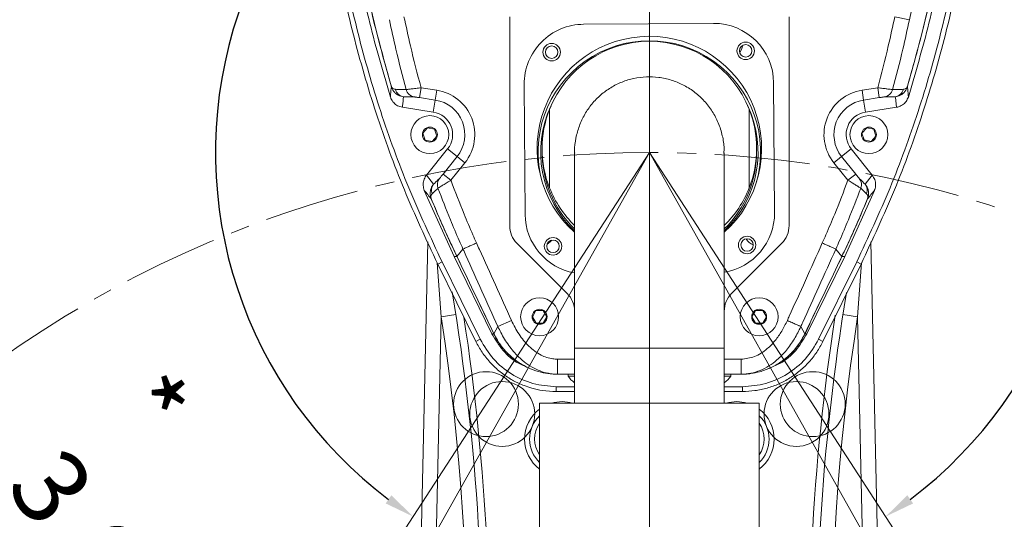
# Model space of a CAD drawing. Units: millimetres. Extents: x 1637 to 2443, y 551 to 1123.
# Drawn here: x 2176 to 2242, y 920 to 953 of the extents above; entities that cross this region are included whole.
import ezdxf

# ---------------------------------------------------------------- set-up
doc = ezdxf.new("R2010")
doc.units = ezdxf.units.MM
doc.linetypes.add('CENTER', pattern=[10.16, 6.35, -1.27, 1.27, -1.27])
doc.layers.add('标注线', color=7, linetype='Continuous')
doc.layers.add('细实线_GB', color=7, linetype='Continuous')
doc.styles.add('SLDTEXTSTYLE1', font='TXT', dxfattribs={"width": 0.7})
doc.dimstyles.new('SLDDIMSTYLE17', dxfattribs={"dimtxt": 5, "dimasz": 2, "dimexe": 0, "dimexo": 0.0625, "dimgap": 0.625, "dimtad": 1, "dimdec": 4, "dimlfac": 6, "dimzin": 12, "dimdsep": 46, "dimtxsty": 'SLDTEXTSTYLE1', "dimsah": 1, "dimcen": 0.09, "dimclrt": 3, "dimadec": 1, "dimazin": 3, "dimtfac": 1, "dimtdec": 1, "dimtofl": 0, "dimtmove": 0, "dimatfit": 3, "dimfxl": 1, "dimfrac": 2, "dimtolj": 1, "dimtzin": 12, "dimarcsym": 0})

# ---------------------------------------------------------------- blocks, each defined once
blk = doc.blocks.new('*D63')
at = {"layer": 'Defpoints', "color": 0}
for p in [(2217.906, 1002.625), (2237.476, 890.034), (2217.906, 869.292), (2217.906, 869.292), (2275.34, 821.099)]:
    blk.add_point(p, dxfattribs=at)
at = {"layer": '细实线_GB', "color": 0, "lineweight": -2}
blk.add_arc((2217.906, 869.292), 28.517, 324.01923, 85.98077, dxfattribs=at)
at = {"layer": '细实线_GB', "color": 0}
for points in [[(2219.917, 898.071), (2219.893, 897.405), (2217.906, 897.809)], [(2240.72, 852.743), (2241.245, 852.333), (2239.751, 850.962)]]:
    blk.add_solid(points, dxfattribs=at)
at = {"layer": '细实线_GB', "color": 3, "lineweight": 5, "insert": (2246.754, 888.215), "char_height": 5, "attachment_point": 1, "rotation": 295, "style": 'SLDTEXTSTYLE1'}
blk.add_mtext('\\A1;130%%d', dxfattribs=at)
blk = doc.blocks.new('*D64')
at = {"layer": 'Defpoints', "color": 0}
for p in [(2217.906, 1002.625), (2217.906, 944.266), (2246.614, 940.231), (2249.677, 895.344), (2217.906, 869.292)]:
    blk.add_point(p, dxfattribs=at)
at = {"layer": '细实线_GB', "color": 0, "lineweight": -2}
blk.add_arc((2217.906, 944.266), 28.989, 306.95365, 86.04635, dxfattribs=at)
at = {"layer": '细实线_GB', "color": 0}
for points in [[(2219.917, 973.52), (2219.894, 972.853), (2217.906, 973.255)], [(2235.143, 921.373), (2235.525, 920.827), (2233.695, 919.953)]]:
    blk.add_solid(points, dxfattribs=at)
at = {"layer": '细实线_GB', "color": 3, "lineweight": 5, "insert": (2249.604, 959.131), "char_height": 5, "attachment_point": 1, "rotation": 286.5, "style": 'SLDTEXTSTYLE1'}
blk.add_mtext('\\A1;147%%d', dxfattribs=at)
blk = doc.blocks.new('*D65')
at = {"layer": 'Defpoints', "color": 0}
for p in [(2217.906, 1002.625), (2217.906, 944.266), (2189.199, 940.231), (2186.136, 895.344), (2217.906, 869.292)]:
    blk.add_point(p, dxfattribs=at)
at = {"layer": '细实线_GB', "color": 0, "lineweight": -2}
blk.add_arc((2217.906, 944.266), 28.989, 93.95365, 233.04635, dxfattribs=at)
at = {"layer": '细实线_GB', "color": 0}
for points in [[(2215.919, 972.853), (2215.896, 973.52), (2217.906, 973.255)], [(2200.288, 920.827), (2200.67, 921.373), (2202.118, 919.953)]]:
    blk.add_solid(points, dxfattribs=at)
at = {"layer": '细实线_GB', "color": 3, "lineweight": 5, "insert": (2185.819, 958.27), "char_height": 5, "attachment_point": 1, "rotation": 57.79795, "style": 'SLDTEXTSTYLE1'}
blk.add_mtext('\\A1;147%%d', dxfattribs=at)
blk = doc.blocks.new('*D66')
at = {"layer": 'Defpoints', "color": 0}
for p in [(2217.906, 944.266), (2217.906, 944.266), (2238.328, 909.709), (2249.677, 895.344), (2246.517, 893.431)]:
    blk.add_point(p, dxfattribs=at)
at = {"layer": '细实线_GB', "color": 0, "lineweight": -2}
for start, end in [(305.8551, 308.7102), (293.6615, 296.5166)]:
    blk.add_arc((2217.906, 944.266), 40.14, start, end, dxfattribs=at)
at = {"layer": '细实线_GB', "color": 0}
for points in [[(2241.229, 912.007), (2241.606, 911.458), (2239.768, 910.602)], [(2235.983, 908.054), (2235.671, 908.643), (2237.594, 909.286)]]:
    blk.add_solid(points, dxfattribs=at)
at = {"layer": '细实线_GB', "color": 3, "lineweight": 5, "insert": (2243.389, 919.596), "char_height": 5, "attachment_point": 1, "rotation": 59.24053, "style": 'SLDTEXTSTYLE1'}
blk.add_mtext('* \\A1;3.6%%d', dxfattribs=at)
blk = doc.blocks.new('*D67')
at = {"layer": 'Defpoints', "color": 0}
for p in [(2217.906, 944.266), (2217.906, 944.266), (2197.489, 909.716), (2186.136, 895.344), (2189.295, 893.431)]:
    blk.add_point(p, dxfattribs=at)
at = {"layer": '细实线_GB', "color": 0, "lineweight": -2}
for start, end in [(231.28873, 234.14436), (243.48393, 246.33957)]:
    blk.add_arc((2217.906, 944.266), 40.132, start, end, dxfattribs=at)
at = {"layer": '细实线_GB', "color": 0}
for points in [[(2194.211, 911.464), (2194.587, 912.014), (2196.049, 910.608)], [(2200.145, 908.65), (2199.833, 908.061), (2198.222, 909.292)]]:
    blk.add_solid(points, dxfattribs=at)
at = {"layer": '细实线_GB', "color": 3, "lineweight": 5, "insert": (2185.459, 929.96), "char_height": 5, "attachment_point": 1, "rotation": 307.10737, "style": 'SLDTEXTSTYLE1'}
blk.add_mtext('* \\A1;3.6%%d', dxfattribs=at)
blk = doc.blocks.new('*D68')
at = {"layer": 'Defpoints', "color": 0}
for p in [(2217.906, 1002.625), (2189.438, 870.95), (2217.906, 869.292), (2217.906, 869.292), (2160.473, 821.099)]:
    blk.add_point(p, dxfattribs=at)
at = {"layer": '细实线_GB', "color": 0, "lineweight": -2}
blk.add_arc((2217.906, 869.292), 28.517, 94.01923, 215.98077, dxfattribs=at)
at = {"layer": '细实线_GB', "color": 0}
for points in [[(2215.919, 897.405), (2215.896, 898.071), (2217.906, 897.809)], [(2194.568, 852.333), (2195.093, 852.743), (2196.061, 850.962)]]:
    blk.add_solid(points, dxfattribs=at)
at = {"layer": '细实线_GB', "color": 3, "lineweight": 5, "insert": (2184.868, 879.227), "char_height": 5, "attachment_point": 1, "rotation": 65, "style": 'SLDTEXTSTYLE1'}
blk.add_mtext('\\A1;130%%d', dxfattribs=at)

msp = doc.modelspace()

# ---------------------------------------------------------------- linework, layer by layer
at = {"color": 7, "linetype": 'Continuous', "lineweight": 5}
for p, q in [((2208.573008, 953.335376), (2208.573008, 939.382108)), ((2227.239675, 939.382108), (2227.239675, 953.335376)), ((2235.275212, 953.132939), (2234.301411, 953.335376)), ((2235.275212, 953.132939), (2235.413782, 953.768285)), ((2213.514763, 952.827975), (2222.181217, 952.888661)), ((2202.653431, 948.587566), (2202.552032, 947.928759)), ((2202.653431, 948.587566), (2203.696562, 948.427016)), ((2209.603555, 940.13361), (2209.542869, 948.800065)), ((2226.209127, 948.916768), (2226.269813, 940.250314)), ((2232.116121, 948.427016), (2233.159252, 948.587566)), ((2233.26065, 947.928759), (2233.159252, 948.587566)), ((2203.595163, 947.768208), (2202.552032, 947.928759)), ((2203.696562, 948.427016), (2203.595163, 947.768208)), ((2232.217519, 947.768208), (2232.116121, 948.427016)), ((2233.26065, 947.928759), (2232.217519, 947.768208)), ((2201.408006, 947.281649), (2203.471396, 946.964068)), ((2203.471396, 946.964068), (2203.595163, 947.768208)), ((2232.341286, 946.964068), (2232.217519, 947.768208)), ((2232.341286, 946.964068), (2234.404677, 947.281649)), ((2211.239675, 941.895234), (2211.239675, 947.155145)), ((2224.573008, 947.155145), (2224.573008, 941.895234)), ((2232.425079, 945.916342), (2232.10256, 945.559322)), ((2232.895527, 945.815542), (2232.425079, 945.916342)), ((2203.087239, 945.914861), (2202.768256, 945.554679)), ((2202.768256, 945.554679), (2202.920691, 945.09834)), ((2203.558658, 945.818705), (2203.087239, 945.914861)), ((2203.39211, 945.002184), (2203.711093, 945.362366)), ((2203.711093, 945.362366), (2203.558658, 945.818705)), ((2232.10256, 945.559322), (2232.250489, 945.101503)), ((2232.720937, 945.000703), (2233.043456, 945.357723)), ((2233.043456, 945.357723), (2232.895527, 945.815542)), ((2202.920691, 945.09834), (2203.39211, 945.002184)), ((2232.250489, 945.101503), (2232.720937, 945.000703)), ((2204.427654, 944.505073), (2203.014211, 942.74395)), ((2204.122995, 942.825616), (2205.062177, 943.995818)), ((2204.427654, 944.505073), (2205.062177, 943.995818)), ((2205.582022, 943.5786), (2205.062177, 943.995818)), ((2212.906341, 944.240883), (2212.906341, 931.191856)), ((2222.906341, 931.191856), (2222.906341, 944.239595)), ((2230.750506, 943.995818), (2230.230661, 943.5786)), ((2231.385028, 944.505073), (2230.750506, 943.995818)), ((2230.750506, 943.995818), (2231.689687, 942.825616)), ((2232.798472, 942.74395), (2231.385028, 944.505073)), ((2205.582022, 943.5786), (2204.64284, 942.408398)), ((2231.169842, 942.408398), (2230.230661, 943.5786)), ((2203.014211, 942.74395), (2203.491591, 942.150364)), ((2204.122995, 942.825616), (2204.64284, 942.408398)), ((2231.169842, 942.408398), (2231.689687, 942.825616)), ((2232.321091, 942.150364), (2232.798472, 942.74395)), ((2204.858144, 937.321862), (2202.869819, 941.736315)), ((2232.942864, 941.736315), (2230.954539, 937.321862)), ((2201.601056, 870.735232), (2203.102614, 938.288644)), ((2209.061163, 938.203597), (2212.418186, 934.846574)), ((2223.394497, 934.846574), (2226.751519, 938.203597)), ((2232.710073, 938.288444), (2234.235641, 869.654819)), ((2205.452101, 937.816799), (2205.047516, 937.32748)), ((2205.452104, 937.816803), (2205.452101, 937.816799)), ((2230.360582, 937.816799), (2230.360578, 937.816803)), ((2230.765167, 937.32748), (2230.360582, 937.816799)), ((2204.056732, 936.9537), (2203.766999, 936.811019)), ((2206.310727, 931.645674), (2203.766999, 936.811019)), ((2204.056732, 936.9537), (2206.600459, 931.788355)), ((2207.383934, 932.156536), (2204.858144, 937.321862)), ((2204.858144, 937.321862), (2205.042665, 937.321862)), ((2205.041112, 937.340874), (2205.047516, 937.32748)), ((2205.049007, 937.308602), (2205.042665, 937.321862)), ((2230.954539, 937.321862), (2228.428749, 932.156536)), ((2229.212223, 931.788355), (2231.755951, 936.9537)), ((2232.045683, 936.811019), (2229.501956, 931.645674)), ((2230.770018, 937.321862), (2230.763676, 937.308603)), ((2230.765167, 937.32748), (2230.771571, 937.340874)), ((2230.954539, 937.321862), (2230.770018, 937.321862)), ((2231.755951, 936.9537), (2232.045683, 936.811019)), ((2204.980068, 933.448518), (2203.991871, 933.295326)), ((2210.329907, 933.707047), (2210.091892, 933.28892)), ((2210.811024, 933.709983), (2210.329907, 933.707047)), ((2211.054124, 933.294792), (2210.811024, 933.709983)), ((2224.996574, 933.707047), (2224.758558, 933.28892)), ((2225.47769, 933.709983), (2224.996574, 933.707047)), ((2225.720791, 933.294792), (2225.47769, 933.709983)), ((2231.820811, 933.295326), (2230.832615, 933.448518)), ((2203.991871, 933.295326), (2202.832223, 881.124046)), ((2207.787875, 932.637598), (2208.689109, 933.046939)), ((2210.091892, 933.28892), (2210.334992, 932.873729)), ((2210.334992, 932.873729), (2210.816109, 932.876665)), ((2210.816109, 932.876665), (2211.054124, 933.294792)), ((2224.758558, 933.28892), (2225.001659, 932.873729)), ((2225.001659, 932.873729), (2225.482775, 932.876665)), ((2225.482775, 932.876665), (2225.720791, 933.294792)), ((2232.98046, 881.124046), (2231.820811, 933.295326)), ((2207.383934, 932.156536), (2207.509642, 932.156604)), ((2207.513347, 932.148856), (2207.509642, 932.156604)), ((2207.510698, 932.170384), (2207.51389, 932.163711)), ((2207.787875, 932.637598), (2207.51389, 932.163711)), ((2228.024808, 932.637598), (2228.024807, 932.637599)), ((2228.298793, 932.163711), (2228.024808, 932.637598)), ((2228.298793, 932.163711), (2228.301985, 932.170385)), ((2228.303041, 932.156604), (2228.299336, 932.148856)), ((2228.428749, 932.156536), (2228.303041, 932.156604)), ((2206.600459, 931.788355), (2206.310727, 931.645674)), ((2229.212223, 931.788355), (2229.501956, 931.645674)), ((2212.906341, 931.191856), (2212.906341, 927.525189)), ((2222.906341, 927.525189), (2222.906341, 931.191856)), ((2211.775101, 929.458523), (2211.775102, 930.458523)), ((2211.775102, 930.458523), (2212.906341, 930.458521)), ((2222.906341, 930.458521), (2224.037581, 930.458523)), ((2224.037581, 929.458523), (2224.037581, 930.458523)), ((2211.770953, 929.458523), (2211.703268, 929.458523)), ((2211.770953, 929.458523), (2211.775101, 929.458523)), ((2212.906341, 929.458521), (2211.775101, 929.458523)), ((2212.473008, 929.458522), (2212.473008, 929.331856)), ((2212.473008, 929.331856), (2212.790993, 929.331856)), ((2212.790993, 929.458522), (2212.906341, 929.458522)), ((2212.790993, 929.331856), (2212.906341, 929.331856)), ((2224.037581, 929.458523), (2222.906341, 929.458521)), ((2222.906341, 929.331856), (2223.339675, 929.331856)), ((2223.339675, 929.331856), (2223.339675, 929.458522)), ((2224.037581, 929.458523), (2224.041729, 929.458523)), ((2224.041729, 929.458523), (2224.109415, 929.458523)), ((2211.684119, 928.625189), (2211.684119, 928.302229)), ((2211.684119, 928.625189), (2212.906341, 928.625189)), ((2212.906341, 928.30223), (2211.684119, 928.302229)), ((2222.906341, 928.625189), (2224.128563, 928.625189)), ((2224.128564, 928.302229), (2222.906341, 928.302229)), ((2224.128564, 928.302229), (2224.128563, 928.625189)), ((2210.573008, 927.525189), (2210.573008, 914.691856)), ((2210.573008, 927.525189), (2225.239675, 927.525189)), ((2225.239675, 914.691856), (2225.239675, 927.525189))]:
    msp.add_line(p, q, dxfattribs=at)
at = {"color": 8, "linetype": 'Continuous', "lineweight": 5}
for p, q in [((2203.991871, 933.295326), (2203.727519, 936.898825)), ((2232.085162, 936.89881), (2231.820811, 933.295326)), ((2212.906341, 931.191856), (2222.906341, 931.191856))]:
    msp.add_line(p, q, dxfattribs=at)
at = {"color": 7, "linetype": 'Continuous', "lineweight": 5, "flags": 128}
for points in [[(2211.730834, 951.185142), (2211.750949, 951.142128), (2211.770476, 951.10496)], [(2223.937957, 950.952887), (2224.061733, 951.142128), (2224.151265, 951.422363)], [(2234.404677, 947.281649), (2234.339801, 947.940805), (2234.334494, 947.987738)], [(2211.082016, 938.149877), (2211.276427, 938.287413), (2211.386734, 938.406396)], [(2212.906341, 929.458522), (2212.900361, 929.458522), (2212.648281, 929.458522), (2212.503034, 929.458522), (2212.478839, 929.458522), (2212.578063, 929.458522), (2212.790993, 929.458522)], [(2222.906341, 929.458522), (2222.981216, 929.458522), (2223.209612, 929.458522), (2223.326749, 929.458522), (2223.321162, 929.458522), (2223.193396, 929.458522), (2222.95596, 929.458522), (2222.906341, 929.458522)]]:
    msp.add_lwpolyline(points, dxfattribs=at)
at = {"color": 7, "linetype": 'Continuous', "lineweight": 5}
for centre, radius in [((2211.379301, 950.961456), 0.583333), ((2211.379301, 950.961456), 0.416667), ((2224.342608, 951.052229), 0.583333), ((2224.342608, 951.052229), 0.416667), ((2203.239675, 945.458523), 1.266667), ((2232.573008, 945.458523), 1.266667), ((2203.239675, 945.458523), 0.5), ((2232.573008, 945.458523), 0.5), ((2211.470075, 937.998149), 0.583333), ((2211.470075, 937.998149), 0.416667), ((2224.433381, 938.088923), 0.583333), ((2224.433381, 938.088923), 0.416667), ((2210.573008, 933.291856), 1.266667), ((2225.239675, 933.291856), 1.266667), ((2210.573008, 933.291856), 0.5), ((2225.239675, 933.291856), 0.5)]:
    msp.add_circle(centre, radius, dxfattribs=at)
for centre, radius, start, end in [((2213.542771, 948.828073), 4, 90.4011998, 180.4011998), ((2222.209226, 948.888759), 4, 0.4011998, 90.4011998), ((2217.906341, 944.525189), 7.5, 90.4011998, 228.1896851), ((2217.906341, 944.525189), 7.5, 311.8103149, 90.4011998), ((2217.906341, 944.291856), 7.433333, 344.25833423, 195.74166577), ((2217.906341, 944.525189), 7.166667, 21.52890441, 158.47109559), ((2200.754169, 948.685012), 0.089074, 175.79707542, 195.26713678), ((2235.058513, 948.685012), 0.089074, 344.73286321, 4.20292458), ((2201.582071, 948.642657), 0.663106, 193.9689525, 260.98690573), ((2202.298953, 948.633699), 0.663381, 194.88152733, 261.00708252), ((2203.239675, 945.458523), 3.003448, 321.25014497, 81.25014497), ((2232.573008, 945.458523), 3.003448, 98.74985503, 218.74985503), ((2233.51373, 948.633699), 0.663381, 278.99291748, 345.11847267), ((2234.230611, 948.642657), 0.663106, 279.01309427, 346.0310475), ((2203.239675, 945.458523), 2.336883, 321.25014497, 81.25014497), ((2217.906341, 944.291856), 7.262892, 154.80346499, 226.49396097), ((2217.906341, 944.291856), 7.262892, 313.50603903, 25.19653501), ((2232.573008, 945.458523), 2.336883, 98.74985503, 218.74985503), ((2203.239675, 945.458523), 1.523273, 321.25014497, 81.25014497), ((2217.906341, 944.525189), 7.166667, 158.47109559, 201.52890441), ((2217.906341, 944.525189), 7.166667, 338.47109559, 21.52890441), ((2232.573008, 945.458523), 1.523273, 98.74985503, 218.74985503), ((2217.906341, 944.291856), 7.166667, 179.06723681, 225.75928121), ((2217.906341, 944.291856), 7.166667, 314.24071879, 0.93276319), ((2204.008606, 941.739585), 0.660336, 141.53208643, 200.97740962), ((2204.397388, 942.120337), 0.6605, 141.52939289, 201.15620637), ((2231.415295, 942.120337), 0.6605, 338.84379363, 38.47060711), ((2231.804077, 941.739585), 0.660336, 339.02259038, 38.46791357), ((2140.544177, 891.090265), 80.308829, 38.57070613, 39.09743903), ((2217.906341, 944.525189), 7.166667, 201.52890441, 225.75928121), ((2217.906341, 944.525189), 7.166667, 314.24071879, 338.47109559), ((2295.718036, 890.728392), 80.88591, 140.90443997, 141.42741487), ((2203.376186, 941.177404), 0.04633, 171.95044384, 200.45999634), ((2232.436496, 941.177404), 0.04633, 339.54000367, 8.04955615), ((2213.603457, 940.161619), 4, 180.4011998, 259.96330025), ((2222.269911, 940.222305), 4, 279.15509663, 0.4011998), ((2210.239675, 939.382108), 1.666667, 180, 225), ((2225.573008, 939.382108), 1.666667, 315, 0), ((2225.187494, 939.001789), 0.966667, 211.31513363, 249.56506061), ((2205.071233, 937.333765), 0.030949, 166.72038929, 202.6194144), ((2205.077211, 937.320327), 0.030545, 166.45685146, 202.57235472), ((2230.735473, 937.320327), 0.030543, 337.42832126, 13.54427631), ((2230.741449, 937.333765), 0.030949, 337.3805856, 13.27961071), ((2056.750614, 910.469634), 150, 345.66672173, 9.3986174), ((2211.239675, 933.668063), 1.666667, 0, 45), ((2224.573008, 933.668063), 1.666667, 135, 180), ((2379.062068, 910.469634), 150, 170.62183875, 194.33327827), ((2056.750614, 910.469634), 149, 348.64132534, 8.81198594), ((2379.062068, 910.469634), 149, 171.18801406, 191.35867466), ((2207.525856, 932.162292), 0.017182, 151.90196617, 199.33086603), ((2207.531481, 932.155631), 0.019359, 155.33023225, 200.48548211), ((2228.281201, 932.155631), 0.019359, 339.51452775, 24.66978155), ((2228.286826, 932.162292), 0.017184, 340.66820505, 28.09529509), ((2211.55498, 929.463527), 0.0000382, 260.35867621, 266.79339795), ((2213.739675, 930.144823), 1.505111, 212.69300006, 236.38091696), ((2222.073008, 930.144823), 1.505111, 303.61908304, 327.30699994), ((2224.257702, 929.463524), 0.0000348, 273.23214734, 279.46043685), ((2212.073008, 925.125189), 2.166667, 133.81306146, 226.18693854), ((2223.739675, 925.125189), 2.166667, 313.81306146, 46.18693854)]:
    msp.add_arc(centre, radius, start, end, dxfattribs=at)
at = {"color": 8, "linetype": 'Continuous', "lineweight": 5}
for centre, radius, start, end in [((2056.750614, 910.469634), 150.5, 345.66672173, 8.71530811), ((2379.062068, 910.469634), 150.5, 171.23793134, 194.33327827), ((2212.073008, 925.125189), 2.5, 73.73979529, 106.26020471), ((2223.739675, 925.125189), 2.5, 73.73979529, 106.26020471), ((2212.073008, 925.125189), 2.5, 126.86989765, 233.13010235), ((2223.739675, 925.125189), 2.5, 0, 53.13010235), ((2212.073008, 925.125189), 1.833333, 144.90319877, 215.09680123), ((2223.739675, 925.125189), 1.833333, 324.90319877, 35.09680123), ((2223.739675, 925.125189), 2.5, 306.86989765, 0)]:
    msp.add_arc(centre, radius, start, end, dxfattribs=at)
at = {"color": 7, "linetype": 'Continuous', "lineweight": 5}
for points, knots in [([(2203.766999, 936.811019), (2202.99827, 938.45518), (2201.459741, 941.745792), (2199.596893, 946.873778), (2198.072218, 952.112514), (2196.92573, 957.448163), (2196.1548, 962.848329), (2195.765624, 968.287847), (2195.756698, 973.742545), (2196.137758, 979.184392), (2196.873051, 984.59191), (2197.680661, 988.135434), (2198.084165, 989.905877)], [0, 0, 0, 0, 0.099868663, 0.199876485, 0.299953357, 0.400017395, 0.500023392, 0.599986845, 0.699969055, 0.800020614, 0.900084772, 1, 1, 1, 1]), ([(2198.397532, 989.827748), (2197.995374, 988.063168), (2197.191059, 984.534008), (2196.459128, 979.149507), (2196.079804, 973.732064), (2196.088571, 968.299998), (2196.476239, 962.882228), (2197.24395, 957.505133), (2198.385026, 952.19426), (2199.902317, 946.979819), (2201.757226, 941.872189), (2203.29023, 938.593196), (2204.056732, 936.9537)], [0, 0, 0, 0, 0.100000001, 0.199999999, 0.299999999, 0.400000002, 0.500000001, 0.599999999, 0.699999999, 0.800000001, 0.899999999, 1, 1, 1, 1]), ([(2231.755951, 936.9537), (2232.522452, 938.593196), (2234.055456, 941.872189), (2235.910367, 946.979818), (2237.427651, 952.194262), (2238.568729, 957.505133), (2239.336448, 962.882227), (2239.724117, 968.299998), (2239.732879, 973.732064), (2239.353548, 979.149506), (2238.621624, 984.534008), (2237.817309, 988.063168), (2237.415151, 989.827748)], [0, 0, 0, 0, 0.100000001, 0.199999998, 0.3, 0.400000002, 0.5, 0.599999998, 0.7, 0.800000002, 0.899999999, 1, 1, 1, 1]), ([(2237.728517, 989.905881), (2238.131801, 988.136601), (2238.938788, 984.596208), (2239.674091, 979.191847), (2240.055856, 973.74927), (2240.04731, 968.289256), (2239.657653, 962.845987), (2238.886903, 957.44913), (2237.741863, 952.118568), (2236.217298, 946.877609), (2234.353223, 941.74609), (2232.813286, 938.452669), (2232.045683, 936.811019)], [0, 0, 0, 0, 0.099850176, 0.199803788, 0.299859784, 0.399990816, 0.500092452, 0.600018304, 0.69984316, 0.79995038, 0.900282599, 1, 1, 1, 1]), ([(2200.606325, 947.969662), (2200.124983, 949.607393), (2199.162298, 952.882854), (2198.136844, 957.904048), (2197.423491, 962.976199), (2197.051885, 968.135633), (2197.025096, 973.358392), (2197.365912, 978.618771), (2198.040632, 983.849883), (2198.790875, 987.282354), (2199.165997, 988.998589)], [0, 0, 0, 0, 0.1232058891, 0.2464118302, 0.3696178007, 0.4928237798, 0.6196178861, 0.7464119662, 0.8732060071, 1, 1, 1, 1]), ([(2200.668238, 948.661557), (2200.253873, 950.135883), (2199.425125, 953.084602), (2198.529076, 957.459674), (2197.873993, 961.753609), (2197.473757, 965.857512), (2197.289343, 969.705074), (2197.281476, 973.311531), (2197.423176, 976.709921), (2197.67752, 979.775581), (2198.002813, 982.499162), (2198.368307, 984.908155), (2198.764892, 987.10726), (2199.032295, 988.368145), (2199.165997, 988.998589)], [0, 0, 0, 0, 0.085521006, 0.171045913, 0.259153627, 0.347268024, 0.431341788, 0.515421107, 0.601371656, 0.687326763, 0.764895428, 0.842465644, 0.921232745, 1, 1, 1, 1]), ([(2199.180126, 989.049954), (2199.140552, 988.86749), (2198.93813, 987.934175), (2198.564844, 986.049651), (2198.093592, 983.172284), (2197.706501, 980.066613), (2197.433382, 976.791107), (2197.289499, 973.405147), (2197.292072, 969.78878), (2197.472262, 965.936531), (2197.869699, 961.856685), (2198.519141, 957.579384), (2199.408347, 953.180932), (2200.24686, 950.18614), (2200.665334, 948.69154)], [0, 0, 0, 0, 0.023434581, 0.1198693, 0.21644122, 0.312867607, 0.397755998, 0.482870719, 0.56795713, 0.65280681, 0.739465436, 0.826437513, 0.913380791, 1, 1, 1, 1]), ([(2236.646686, 988.998589), (2236.685545, 988.81892), (2236.886906, 987.887891), (2237.258764, 986.00587), (2237.728854, 983.127078), (2238.114593, 980.020302), (2238.386128, 976.744376), (2238.528333, 973.358739), (2238.524002, 969.743242), (2238.342039, 965.892682), (2237.94295, 961.815438), (2237.292147, 957.541538), (2236.401889, 953.146865), (2235.56307, 950.154797), (2235.144444, 948.661557)], [0, 0, 0, 0, 0.023072776, 0.119561057, 0.216187334, 0.312667867, 0.397588527, 0.482735471, 0.56785422, 0.652736326, 0.739412798, 0.826402622, 0.91336335, 1, 1, 1, 1]), ([(2235.147348, 948.69154), (2235.561567, 950.167212), (2236.390023, 953.118622), (2237.285049, 957.497503), (2237.938761, 961.794887), (2238.337328, 965.901406), (2238.519964, 969.750683), (2238.526067, 973.358029), (2238.382687, 976.756729), (2238.126769, 979.823157), (2237.799961, 982.547815), (2237.432955, 984.958134), (2237.034973, 987.158038), (2236.766696, 988.419315), (2236.632557, 989.049954)], [0, 0, 0, 0, 0.085503957, 0.171011763, 0.259102441, 0.347199779, 0.431240917, 0.515287609, 0.601206251, 0.687129487, 0.764747324, 0.84236677, 0.921183255, 1, 1, 1, 1]), ([(2236.646686, 988.998589), (2237.021807, 987.282354), (2237.77205, 983.849883), (2238.44677, 978.618771), (2238.787587, 973.358392), (2238.760798, 968.135633), (2238.389191, 962.976199), (2237.675838, 957.904048), (2236.650385, 952.882854), (2235.6877, 949.607393), (2235.206358, 947.969662)], [0, 0, 0, 0, 0.126793993, 0.253588034, 0.380382114, 0.50717622, 0.630382199, 0.75358817, 0.876794111, 1, 1, 1, 1]), ([(2201.511271, 953.335376), (2201.651006, 952.683531), (2201.992274, 951.091555), (2202.407954, 949.517257), (2202.653431, 948.587566)], [0, 0, 0, 0, 0.409456858, 1, 1, 1, 1]), ([(2233.159252, 948.587566), (2233.404729, 949.517257), (2233.820408, 951.091555), (2234.161676, 952.68353), (2234.301411, 953.335376)], [0, 0, 0, 0, 0.590543034, 1, 1, 1, 1]), ([(2201.657822, 948.463328), (2201.42236, 949.358978), (2201.015253, 950.907525), (2200.67917, 952.472933), (2200.537471, 953.132939)], [0, 0, 0, 0, 0.5783805674, 1, 1, 1, 1]), ([(2235.275212, 953.132939), (2235.133513, 952.472933), (2234.797429, 950.907525), (2234.390323, 949.358978), (2234.15486, 948.463328)], [0, 0, 0, 0, 0.4216195438, 1, 1, 1, 1]), ([(2222.886574, 944.190253), (2222.891936, 944.338484), (2222.907805, 944.777149), (2222.770743, 945.508555), (2222.491573, 946.339566), (2222.064897, 947.112285), (2221.525895, 947.786663), (2220.876914, 948.360928), (2220.154152, 948.807474), (2219.362268, 949.126196), (2218.541426, 949.303341), (2217.696995, 949.339496), (2216.869024, 949.234345), (2216.063813, 948.989594), (2215.317501, 948.616835), (2214.637137, 948.119676), (2214.051739, 947.519263), (2213.569367, 946.821793), (2213.206301, 946.05501), (2212.984435, 945.22856), (2212.889916, 944.608322), (2212.913121, 944.270059), (2212.916543, 944.22019)], [0, 0, 0, 0, 0.0279563669, 0.0827323693, 0.1391510617, 0.1929845706, 0.2484341604, 0.3013295333, 0.3557999457, 0.4079962236, 0.4617301593, 0.5135217041, 0.5668223154, 0.6185030977, 0.6716735438, 0.7235308249, 0.7768671055, 0.8291853219, 0.8829809737, 0.9360314398, 0.9905693714, 1, 1, 1, 1]), ([(2200.606325, 947.969662), (2200.607228, 947.981556), (2200.611743, 948.041027), (2200.630079, 948.272034), (2200.651481, 948.490499), (2200.668238, 948.661557)], [0, 0, 0, 0, 0.051459833, 0.257299167, 1, 1, 1, 1]), ([(2200.665334, 948.69154), (2200.667633, 948.684482), (2200.673884, 948.665294), (2200.692493, 948.624746), (2200.746488, 948.547728), (2200.83181, 948.497409), (2200.899373, 948.488028), (2200.938575, 948.482586)], [0, 0, 0, 0, 0.0142547704, 0.0387562032, 0.1308542596, 0.4956943145, 1, 1, 1, 1]), ([(2201.478189, 947.987738), (2201.361168, 948.010983), (2201.198053, 948.043383), (2200.97196, 948.189418), (2200.835382, 948.326933), (2200.738271, 948.480735), (2200.690155, 948.592988), (2200.674771, 948.641117), (2200.668238, 948.661557)], [0, 0, 0, 0, 0.455346799, 0.634708081, 0.81269584, 0.927499049, 0.969210889, 1, 1, 1, 1]), ([(2202.653431, 948.587566), (2202.532028, 948.572908), (2202.286567, 948.54327), (2201.970075, 948.504345), (2201.736725, 948.474884), (2201.683943, 948.467154), (2201.657822, 948.463328)], [0, 0, 0, 0, 0.250741811, 0.506966272, 0.756007514, 1, 1, 1, 1]), ([(2233.159252, 948.587566), (2233.218302, 948.580447), (2233.388415, 948.55994), (2233.652828, 948.527738), (2233.906027, 948.496393), (2234.089213, 948.473051), (2234.132831, 948.466591), (2234.15486, 948.463328)], [0, 0, 0, 0, 0.122476979, 0.352832022, 0.569683754, 0.782676321, 1, 1, 1, 1]), ([(2235.144444, 948.661557), (2235.137911, 948.641117), (2235.122528, 948.592988), (2235.074411, 948.480735), (2234.9773, 948.326933), (2234.840722, 948.189418), (2234.61463, 948.043383), (2234.451514, 948.010983), (2234.334494, 947.987738)], [0, 0, 0, 0, 0.030789111, 0.072500951, 0.18730416, 0.365291919, 0.544653201, 1, 1, 1, 1]), ([(2234.874107, 948.482586), (2234.91331, 948.488028), (2234.980873, 948.497409), (2235.066195, 948.547728), (2235.120189, 948.624746), (2235.138799, 948.665294), (2235.145049, 948.684482), (2235.147348, 948.69154)], [0, 0, 0, 0, 0.504305685, 0.86914574, 0.961243797, 0.98574523, 1, 1, 1, 1]), ([(2235.144444, 948.661557), (2235.145637, 948.649977), (2235.151707, 948.591027), (2235.174654, 948.360772), (2235.192433, 948.141449), (2235.206358, 947.969662)], [0, 0, 0, 0, 0.050316908, 0.256156242, 1, 1, 1, 1]), ([(2201.408006, 947.281649), (2201.298503, 947.309673), (2201.079499, 947.365722), (2200.81075, 947.581718), (2200.665479, 947.800348), (2200.617429, 947.937878), (2200.606325, 947.969662)], [0, 0, 0, 0, 0.30296864, 0.605936407, 0.908928407, 1, 1, 1, 1]), ([(2200.938575, 948.482586), (2201.041841, 948.479758), (2201.285524, 948.473085), (2201.52172, 948.466895), (2201.657822, 948.463328)], [0, 0, 0, 0, 0.4237707843, 1, 1, 1, 1]), ([(2201.478189, 947.987738), (2201.456325, 947.784925), (2201.430984, 947.549862), (2201.410778, 947.314008), (2201.408006, 947.281649)], [0, 0, 0, 0, 0.862800402, 1, 1, 1, 1]), ([(2202.195258, 947.978472), (2202.059632, 947.979922), (2201.824273, 947.982439), (2201.581193, 947.986161), (2201.478189, 947.987738)], [0, 0, 0, 0, 0.576252827, 1, 1, 1, 1]), ([(2202.195258, 947.978472), (2202.195522, 947.978468), (2202.200595, 947.978382), (2202.22736, 947.975654), (2202.307592, 947.96499), (2202.421672, 947.948601), (2202.508605, 947.935369), (2202.552032, 947.928759)], [0, 0, 0, 0, 0.0122558751, 0.2353105062, 0.4807589903, 0.7406138702, 1, 1, 1, 1]), ([(2233.26065, 947.928759), (2233.281854, 947.932004), (2233.342564, 947.941295), (2233.436773, 947.955231), (2233.527675, 947.968054), (2233.593816, 947.97668), (2233.609551, 947.977874), (2233.617424, 947.978472)], [0, 0, 0, 0, 0.127041684, 0.36374836, 0.581769396, 0.79071317, 1, 1, 1, 1]), ([(2234.334494, 947.987738), (2234.231489, 947.986161), (2233.988409, 947.982439), (2233.75305, 947.979922), (2233.617424, 947.978472)], [0, 0, 0, 0, 0.42374842, 1, 1, 1, 1]), ([(2234.15486, 948.463328), (2234.290963, 948.466895), (2234.527158, 948.473085), (2234.770841, 948.479758), (2234.874107, 948.482586)], [0, 0, 0, 0, 0.576227969, 1, 1, 1, 1]), ([(2235.206358, 947.969662), (2235.162027, 947.865658), (2235.073365, 947.65765), (2234.819035, 947.424756), (2234.580898, 947.314387), (2234.43772, 947.287788), (2234.404677, 947.281649)], [0, 0, 0, 0, 0.303039698, 0.606080716, 0.909088855, 1, 1, 1, 1]), ([(2202.869819, 941.736315), (2202.837096, 941.844522), (2202.771649, 942.060938), (2202.817067, 942.402962), (2202.922945, 942.626063), (2203.002845, 942.729269), (2203.014211, 942.74395)], [0, 0, 0, 0, 0.315884025, 0.631769391, 0.947620492, 1, 1, 1, 1]), ([(2204.122995, 942.825616), (2204.1069, 942.805598), (2204.064483, 942.752843), (2204.000742, 942.674371), (2203.94135, 942.602187), (2203.897724, 942.550185), (2203.88609, 942.537563), (2203.880265, 942.531243)], [0, 0, 0, 0, 0.148325215, 0.390886637, 0.603333887, 0.801383799, 1, 1, 1, 1]), ([(2231.932418, 942.531243), (2231.927392, 942.536662), (2231.916479, 942.548429), (2231.869824, 942.603928), (2231.792413, 942.698111), (2231.725487, 942.781181), (2231.689687, 942.825616)], [0, 0, 0, 0, 0.178518975, 0.387582476, 0.67241121, 1, 1, 1, 1]), ([(2232.798472, 942.74395), (2232.860257, 942.649312), (2232.983828, 942.460038), (2233.036299, 942.119088), (2232.997374, 941.8752), (2232.949668, 941.753652), (2232.942864, 941.736315)], [0, 0, 0, 0, 0.31580837, 0.631615509, 0.947454815, 1, 1, 1, 1]), ([(2203.332779, 941.161209), (2203.330177, 941.167636), (2203.322041, 941.187731), (2203.308151, 941.226262), (2203.293641, 941.273841), (2203.277934, 941.33743), (2203.266603, 941.403819), (2203.259771, 941.478239), (2203.258312, 941.554368), (2203.264494, 941.645658), (2203.283807, 941.755612), (2203.345589, 941.955335), (2203.428967, 942.066711), (2203.491591, 942.150364)], [0, 0, 0, 0, 0.012072191, 0.0377429766, 0.0710397674, 0.0993905919, 0.1564034634, 0.2000596533, 0.2557963759, 0.3295983323, 0.430480819, 0.5722388059, 1, 1, 1, 1]), ([(2203.491591, 942.150364), (2203.594477, 942.251256), (2203.724356, 942.378617), (2203.853437, 942.50498), (2203.880265, 942.531243)], [0, 0, 0, 0, 0.792168869, 1, 1, 1, 1]), ([(2203.781406, 941.881955), (2203.801281, 941.893512), (2203.840359, 941.916236), (2203.992434, 942.008638), (2204.202689, 942.137393), (2204.43208, 942.278464), (2204.585277, 942.372911), (2204.64284, 942.408398)], [0, 0, 0, 0, 0.211725253, 0.416300056, 0.627293614, 0.859957412, 1, 1, 1, 1]), ([(2204.64284, 942.408398), (2204.64648, 942.398619), (2204.928613, 941.640618), (2205.405626, 940.424563), (2205.989687, 939.045329), (2206.273661, 938.406264), (2206.355751, 938.221527)], [0, 0, 0, 0, 0.006918975, 0.536300916, 0.865956467, 1, 1, 1, 1]), ([(2229.456932, 938.221528), (2229.538985, 938.406269), (2229.822843, 939.045368), (2230.413261, 940.433371), (2230.880483, 941.653037), (2231.169842, 942.408398)], [0, 0, 0, 0, 0.134038055, 0.463694376, 1, 1, 1, 1]), ([(2232.031277, 941.881955), (2232.014187, 941.891862), (2231.977671, 941.913031), (2231.869866, 941.978478), (2231.728078, 942.065041), (2231.602829, 942.141846), (2231.395144, 942.269528), (2231.266292, 942.348949), (2231.169842, 942.408398)], [0, 0, 0, 0, 0.190153128, 0.406314745, 0.455646982, 0.688189656, 0.766601378, 1, 1, 1, 1]), ([(2231.932418, 942.531243), (2231.959245, 942.50498), (2232.088327, 942.378617), (2232.218205, 942.251256), (2232.321091, 942.150364)], [0, 0, 0, 0, 0.20783047, 1, 1, 1, 1]), ([(2232.321091, 942.150364), (2232.383716, 942.066711), (2232.467093, 941.955335), (2232.528876, 941.755612), (2232.548188, 941.645658), (2232.554371, 941.554368), (2232.552912, 941.478239), (2232.54608, 941.403819), (2232.534749, 941.33743), (2232.519041, 941.273841), (2232.504532, 941.226262), (2232.490642, 941.187731), (2232.482506, 941.167636), (2232.479903, 941.161209)], [0, 0, 0, 0, 0.4277611941, 0.569519181, 0.6704016677, 0.7442036241, 0.7999403467, 0.8435965366, 0.9006094081, 0.9289602326, 0.9622570234, 0.987927809, 1, 1, 1, 1]), ([(2203.392036, 941.503185), (2203.36975, 941.478151), (2203.340483, 941.445277), (2203.316811, 941.380523), (2203.309248, 941.345162), (2203.306425, 941.315537), (2203.306382, 941.290649), (2203.308219, 941.266902), (2203.311495, 941.245328), (2203.316831, 941.223009), (2203.321771, 941.206481), (2203.326726, 941.192728), (2203.329437, 941.186049), (2203.330313, 941.183891)], [0, 0, 0, 0, 0.498521894, 0.65466058, 0.759674716, 0.831046384, 0.880196289, 0.914641036, 0.952482669, 0.967906555, 0.983518712, 0.994674221, 1, 1, 1, 1]), ([(2203.781406, 941.881955), (2203.754519, 941.855872), (2203.625144, 941.730367), (2203.495074, 941.603604), (2203.392036, 941.503185)], [0, 0, 0, 0, 0.207824338, 1, 1, 1, 1]), ([(2205.452101, 937.816799), (2205.368791, 938.004251), (2205.080693, 938.652489), (2204.506825, 940.0009), (2204.053391, 941.176683), (2203.781406, 941.881955)], [0, 0, 0, 0, 0.14000069, 0.484144866, 1, 1, 1, 1]), ([(2232.031277, 941.881955), (2231.759289, 941.176676), (2231.305851, 940.000885), (2230.731983, 938.652474), (2230.443888, 938.004243), (2230.360582, 937.816799)], [0, 0, 0, 0, 0.515860487, 0.860005092, 1, 1, 1, 1]), ([(2232.420647, 941.503185), (2232.317609, 941.603604), (2232.187539, 941.730367), (2232.058164, 941.855872), (2232.031277, 941.881955)], [0, 0, 0, 0, 0.792176322, 1, 1, 1, 1]), ([(2232.48237, 941.183891), (2232.483245, 941.186049), (2232.485956, 941.192728), (2232.490912, 941.206481), (2232.495851, 941.223009), (2232.501188, 941.245328), (2232.504463, 941.266902), (2232.5063, 941.290649), (2232.506257, 941.315537), (2232.503435, 941.345162), (2232.495872, 941.380523), (2232.472199, 941.445277), (2232.442933, 941.478151), (2232.420647, 941.503185)], [0, 0, 0, 0, 0.005325779, 0.016481288, 0.032093445, 0.047517331, 0.085358964, 0.119803711, 0.168953616, 0.240325284, 0.34533942, 0.501478106, 1, 1, 1, 1]), ([(2203.330313, 941.183891), (2203.517938, 940.73681), (2203.893206, 939.842605), (2204.465236, 938.561192), (2204.857668, 937.729603), (2205.041112, 937.340874)], [0, 0, 0, 0, 0.347470159, 0.694973503, 1, 1, 1, 1]), ([(2205.042665, 937.321862), (2204.859335, 937.710224), (2204.467146, 938.541025), (2203.895423, 939.821214), (2203.520321, 940.71456), (2203.332779, 941.161209)], [0, 0, 0, 0, 0.305028859, 0.65253242, 1, 1, 1, 1]), ([(2232.479903, 941.161209), (2232.292362, 940.714559), (2231.917259, 939.821213), (2231.345536, 938.541024), (2230.953347, 937.710223), (2230.770018, 937.321862)], [0, 0, 0, 0, 0.34746787, 0.69497172, 1, 1, 1, 1]), ([(2230.771571, 937.340874), (2230.955014, 937.729602), (2231.347446, 938.561191), (2231.919476, 939.842604), (2232.294744, 940.73681), (2232.48237, 941.183891)], [0, 0, 0, 0, 0.3050259169, 0.652529551, 1, 1, 1, 1]), ([(2205.452104, 937.816803), (2205.476473, 937.827717), (2205.525212, 937.849545), (2205.719203, 937.936431), (2205.955169, 938.042115), (2206.176972, 938.141456), (2206.304028, 938.198362), (2206.355751, 938.221527)], [0, 0, 0, 0, 0.235690803, 0.471381606, 0.707072412, 0.880753726, 1, 1, 1, 1]), ([(2206.355751, 938.221527), (2206.419406, 938.079531), (2206.838233, 937.14525), (2207.613879, 935.419419), (2208.330699, 933.837766), (2208.689109, 933.046939)], [0, 0, 0, 0, 0.082241802, 0.541120831, 1, 1, 1, 1]), ([(2227.123584, 933.046961), (2227.166777, 933.142087), (2227.568941, 934.027789), (2228.348558, 935.751821), (2229.080496, 937.382745), (2229.456932, 938.221528)], [0, 0, 0, 0, 0.055215195, 0.514097871, 1, 1, 1, 1]), ([(2230.360578, 937.816803), (2230.336209, 937.827717), (2230.28747, 937.849545), (2230.093479, 937.936431), (2229.857477, 938.042131), (2229.635666, 938.141476), (2229.50861, 938.198382), (2229.456932, 938.221528)], [0, 0, 0, 0, 0.235690911, 0.47138182, 0.707072734, 0.880855757, 1, 1, 1, 1]), ([(2207.787875, 932.637598), (2207.429098, 933.429205), (2206.711615, 935.012262), (2205.935124, 936.739614), (2205.515847, 937.674648), (2205.452104, 937.816803)], [0, 0, 0, 0, 0.458914361, 0.917737964, 1, 1, 1, 1]), ([(2230.360578, 937.816803), (2229.983749, 936.977345), (2229.251, 935.345008), (2228.470613, 933.619412), (2228.06805, 932.732833), (2228.024808, 932.637598)], [0, 0, 0, 0, 0.48586571, 0.944772549, 1, 1, 1, 1]), ([(2205.047516, 937.32748), (2205.143296, 937.127212), (2205.60713, 936.157376), (2206.427118, 934.44101), (2207.154267, 932.91728), (2207.510698, 932.170384)], [0, 0, 0, 0, 0.117133199, 0.567240215, 1, 1, 1, 1]), ([(2207.509642, 932.156604), (2207.153574, 932.902728), (2206.427162, 934.424889), (2205.608034, 936.13959), (2205.144686, 937.108521), (2205.049007, 937.308602)], [0, 0, 0, 0, 0.432758566, 0.882866155, 1, 1, 1, 1]), ([(2228.301985, 932.170385), (2228.658232, 932.916896), (2229.385198, 934.440242), (2230.205184, 936.156604), (2230.669203, 937.126828), (2230.765167, 937.32748)], [0, 0, 0, 0, 0.432536503, 0.882643088, 1, 1, 1, 1]), ([(2230.763676, 937.308603), (2230.667814, 937.108139), (2230.204281, 936.138819), (2229.385154, 934.424121), (2228.658925, 932.902343), (2228.303041, 932.156604)], [0, 0, 0, 0, 0.117357107, 0.567465354, 1, 1, 1, 1]), ([(2208.689109, 933.046939), (2208.847035, 932.73545), (2209.162443, 932.113351), (2209.824497, 931.312187), (2210.590969, 930.727339), (2211.282565, 930.480762), (2211.665555, 930.463469), (2211.775102, 930.458523)], [0, 0, 0, 0, 0.246770677, 0.49284458, 0.728954552, 0.92247271, 1, 1, 1, 1]), ([(2224.037581, 930.458523), (2224.341386, 930.4954), (2224.981332, 930.57308), (2225.740579, 931.092206), (2226.322841, 931.698877), (2226.772641, 932.336738), (2227.004392, 932.805745), (2227.123584, 933.046961)], [0, 0, 0, 0, 0.213984354, 0.450743427, 0.630062552, 0.809737348, 1, 1, 1, 1]), ([(2228.024807, 932.637599), (2227.998229, 932.649673), (2227.945072, 932.673821), (2227.731283, 932.770931), (2227.448967, 932.899165), (2227.232045, 932.997696), (2227.123584, 933.046961)], [0, 0, 0, 0, 0.250000002, 0.500000001, 0.750000001, 1, 1, 1, 1]), ([(2209.719905, 929.938131), (2209.528924, 930.014952), (2208.923326, 930.258551), (2208.075475, 931.009756), (2207.614448, 931.774275), (2207.383934, 932.156536)], [0, 0, 0, 0, 0.187195288, 0.593595868, 1, 1, 1, 1]), ([(2211.554978, 929.463489), (2211.510767, 929.465908), (2211.363532, 929.473963), (2211.011584, 929.512578), (2210.456939, 929.627836), (2209.782065, 929.877837), (2209.219342, 930.196178), (2208.692579, 930.587579), (2208.211156, 931.054243), (2207.788664, 931.617244), (2207.589704, 932.001417), (2207.513347, 932.148856)], [0, 0, 0, 0, 0.0260048208, 0.0866021836, 0.2078138643, 0.3578972816, 0.5079901472, 0.586774055, 0.7443183389, 0.9018734085, 1, 1, 1, 1]), ([(2207.51389, 932.163711), (2207.58996, 932.016405), (2207.788255, 931.632414), (2208.209097, 931.067284), (2208.68945, 930.59701), (2209.216021, 930.201736), (2209.779657, 929.880158), (2210.455865, 929.62823), (2211.011326, 929.512629), (2211.36349, 929.473967), (2211.510757, 929.465909), (2211.554974, 929.46349)], [0, 0, 0, 0, 0.098028717, 0.255536594, 0.413023598, 0.491863295, 0.642067748, 0.792270368, 0.913460573, 0.974016639, 1, 1, 1, 1]), ([(2211.775101, 929.458523), (2211.616515, 929.465646), (2211.074701, 929.489981), (2210.135893, 929.819595), (2209.208247, 930.519663), (2208.493836, 931.365783), (2208.060283, 932.066787), (2207.851538, 932.504198), (2207.787875, 932.637598)], [0, 0, 0, 0, 0.088422941, 0.302098147, 0.542026957, 0.729636336, 0.917545307, 1, 1, 1, 1]), ([(2228.024807, 932.637599), (2227.887546, 932.36047), (2227.614353, 931.808893), (2227.081328, 931.054331), (2226.505039, 930.447808), (2225.902951, 929.997848), (2225.31547, 929.69326), (2224.685969, 929.497114), (2224.253672, 929.471384), (2224.037581, 929.458523)], [0, 0, 0, 0, 0.171998634, 0.342333103, 0.512379591, 0.636064474, 0.759593066, 0.879828372, 1, 1, 1, 1]), ([(2228.299336, 932.148856), (2228.277209, 932.103847), (2228.137404, 931.819462), (2227.821972, 931.323936), (2227.298111, 930.737476), (2226.689455, 930.249433), (2226.014994, 929.869631), (2225.335009, 929.621991), (2224.784184, 929.51036), (2224.443905, 929.473619), (2224.300336, 929.465808), (2224.257704, 929.463489)], [0, 0, 0, 0, 0.029672947, 0.187485994, 0.345288235, 0.491970369, 0.645537527, 0.79909455, 0.91554758, 0.974922482, 1, 1, 1, 1]), ([(2224.257708, 929.46349), (2224.300345, 929.465809), (2224.443942, 929.473623), (2224.784405, 929.510404), (2225.336023, 929.622321), (2226.017193, 929.871774), (2226.693296, 930.255065), (2227.319032, 930.764558), (2227.878678, 931.39375), (2228.158747, 931.907044), (2228.298793, 932.163711)], [0, 0, 0, 0, 0.025059823, 0.084400126, 0.200838185, 0.354530396, 0.50822367, 0.655011901, 0.827492296, 1, 1, 1, 1]), ([(2228.428749, 932.156536), (2228.198262, 931.774221), (2227.73729, 931.009593), (2226.885896, 930.256225), (2226.276304, 930.011357), (2226.081425, 929.933076)], [0, 0, 0, 0, 0.404875189, 0.80974684, 1, 1, 1, 1]), ([(2211.684119, 928.302229), (2211.376919, 928.315672), (2210.824069, 928.339865), (2210.111128, 928.501636), (2209.580061, 928.677243), (2209.065343, 928.894734), (2208.483694, 929.208761), (2207.832943, 929.678823), (2207.23001, 930.260021), (2206.707544, 930.914937), (2206.44218, 931.403604), (2206.310727, 931.645674)], [0, 0, 0, 0, 0.138172565, 0.248661212, 0.32776738, 0.389836166, 0.500047198, 0.624648353, 0.75001987, 0.876168082, 1, 1, 1, 1]), ([(2206.600459, 931.788355), (2206.870827, 931.335117), (2207.411562, 930.42864), (2208.656242, 929.425621), (2210.105946, 928.75207), (2211.158061, 928.667483), (2211.684119, 928.625189)], [0, 0, 0, 0, 0.24999979, 0.500000316, 0.749999777, 1, 1, 1, 1]), ([(2224.128563, 928.625189), (2224.654617, 928.667502), (2225.706727, 928.752128), (2227.156444, 929.425623), (2228.401169, 930.428606), (2228.941871, 931.335105), (2229.212223, 931.788355)], [0, 0, 0, 0, 0.24999979, 0.500000317, 0.749999777, 1, 1, 1, 1]), ([(2229.501956, 931.645674), (2229.370924, 931.404317), (2229.106879, 930.917951), (2228.586125, 930.263783), (2227.983122, 929.681354), (2227.304109, 929.190656), (2226.565267, 928.798787), (2225.777932, 928.514854), (2224.959942, 928.335456), (2224.40431, 928.31325), (2224.128564, 928.302229)], [0, 0, 0, 0, 0.123471949, 0.248812318, 0.374673665, 0.50000333, 0.624766075, 0.749997576, 0.875929843, 1, 1, 1, 1]), ([(2211.554974, 929.46349), (2211.590951, 929.462055), (2211.633053, 929.460376), (2211.705054, 929.458862), (2211.741069, 929.458676), (2211.770953, 929.458523)], [0, 0, 0, 0, 0.4999330372, 0.5850444284, 1, 1, 1, 1]), ([(2211.770953, 929.458523), (2211.741064, 929.458676), (2211.705049, 929.458862), (2211.633051, 929.460376), (2211.590955, 929.462055), (2211.554978, 929.463489)], [0, 0, 0, 0, 0.415025538, 0.500067779, 1, 1, 1, 1]), ([(2224.041729, 929.458523), (2224.099514, 929.459055), (2224.171536, 929.45972), (2224.243485, 929.462867), (2224.257708, 929.46349)], [0, 0, 0, 0, 0.802308426, 1, 1, 1, 1]), ([(2224.257704, 929.463489), (2224.243492, 929.462867), (2224.171545, 929.45972), (2224.099523, 929.459056), (2224.041729, 929.458523)], [0, 0, 0, 0, 0.19754461, 1, 1, 1, 1])]:
    msp.add_open_spline(points, degree=3, knots=knots, dxfattribs=at)
at = {"layer": '标注线', "lineweight": 5}
msp.add_point((2217.906341, 944.219888), dxfattribs=at)
at = {"layer": '细实线_GB', "lineweight": 5}
for p, q in [((2217.906341, 869.291856), (2217.906341, 1002.625189)), ((2217.906341, 944.265953), (2249.676952, 895.343504)), ((2217.906341, 944.265953), (2246.51729, 893.431011))]:
    msp.add_line(p, q, dxfattribs=at)
at = {"layer": '细实线_GB', "color": 7, "linetype": 'Continuous', "lineweight": 5}
for q in [(2186.135731, 895.343504), (2189.295393, 893.431011)]:
    msp.add_line((2217.906341, 944.265953), q, dxfattribs=at)
for centre in [(2206.992528, 927.460154), (2208.07719, 926.801858)]:
    msp.add_circle(centre, 2.166667, dxfattribs=at)
at = {"layer": '细实线_GB', "lineweight": 5}
for centre in [(2228.820155, 927.460154), (2227.735493, 926.801858)]:
    msp.add_circle(centre, 2.166667, dxfattribs=at)
msp.add_arc((2217.906341, 869.291856), 149.601333, 317.5842181, 222.4157819, dxfattribs=at)
at = {"layer": '细实线_GB', "lineweight": 70}
msp.add_arc((2217.906341, 869.291856), 133.333333, 317.5842181, 222.4157819, dxfattribs=at)
at = {"layer": '细实线_GB', "linetype": 'CENTER', "lineweight": 5}
for centre, radius, start, end in [((2217.906341, 944.219888), 58.293194, 299.39390877, 240.60609123), ((2217.906341, 869.291856), 74.974098, 317.57917193, 222.42082807)]:
    msp.add_arc(centre, radius, start, end, dxfattribs=at)

# ---------------------------------------------------------------- dimensions: what is measured, and where the dimension line sits
at = {"layer": '细实线_GB', "lineweight": 5}
for base, line1, line2, picture, middle in [((2189.43794, 870.949951), ((2217.906341, 1002.625189), (2217.906341, 869.291856)), ((2160.472851, 821.099435), (2217.906341, 869.291856)), '*D68', (2192.061482, 881.343511)), ((2189.198979, 940.231397), ((2217.906341, 1002.625189), (2217.906341, 869.291856)), ((2186.135731, 895.343504), (2217.906341, 944.265953)), '*D65', (2193.37619, 959.714642)), ((2237.475652, 890.034113), ((2275.339832, 821.099435), (2217.906341, 869.291856)), ((2217.906341, 1002.625189), (2217.906341, 869.291856)), '*D63', (2243.7512, 881.343511))]:
    dim = msp.add_angular_dim_2l(base=base, line1=line1, line2=line2, dimstyle='SLDDIMSTYLE17', dxfattribs=at)
    dim.commit()
    dim.dimension.update_dxf_attribs({"geometry": picture, "text_midpoint": middle, "dimtype": 162})
at = {"layer": '细实线_GB', "color": 3, "lineweight": 5}
dim = msp.add_angular_dim_2l(base=(2246.613704, 940.231397), line1=((2249.676952, 895.343504), (2217.906341, 944.265953)), line2=((2217.906341, 1002.625189), (2217.906341, 869.291856)), dimstyle='SLDDIMSTYLE17', dxfattribs=at)
dim.commit()
dim.dimension.update_dxf_attribs({"geometry": '*D64', "text_midpoint": (2245.702033, 952.499412), "dimtype": 162})
at = {"layer": '细实线_GB', "lineweight": 5}
for base, line1, line2, picture, middle in [((2197.488678, 909.71561), ((2186.135731, 895.343504), (2217.906341, 944.265953)), ((2189.295393, 893.431011), (2217.906341, 944.265953)), '*D67', (2185.900521, 920.05367)), ((2238.327826, 909.709145), ((2246.51729, 893.431011), (2217.906341, 944.265953)), ((2249.676952, 895.343504), (2217.906341, 944.265953)), '*D66', (2252.399421, 923.73701))]:
    dim = msp.add_angular_dim_2l(base=base, line1=line1, line2=line2, text='* <>', dimstyle='SLDDIMSTYLE17', dxfattribs=at)
    dim.commit()
    dim.dimension.update_dxf_attribs({"geometry": picture, "text_midpoint": middle, "dimtype": 162})

doc.saveas('drawing.dxf')
